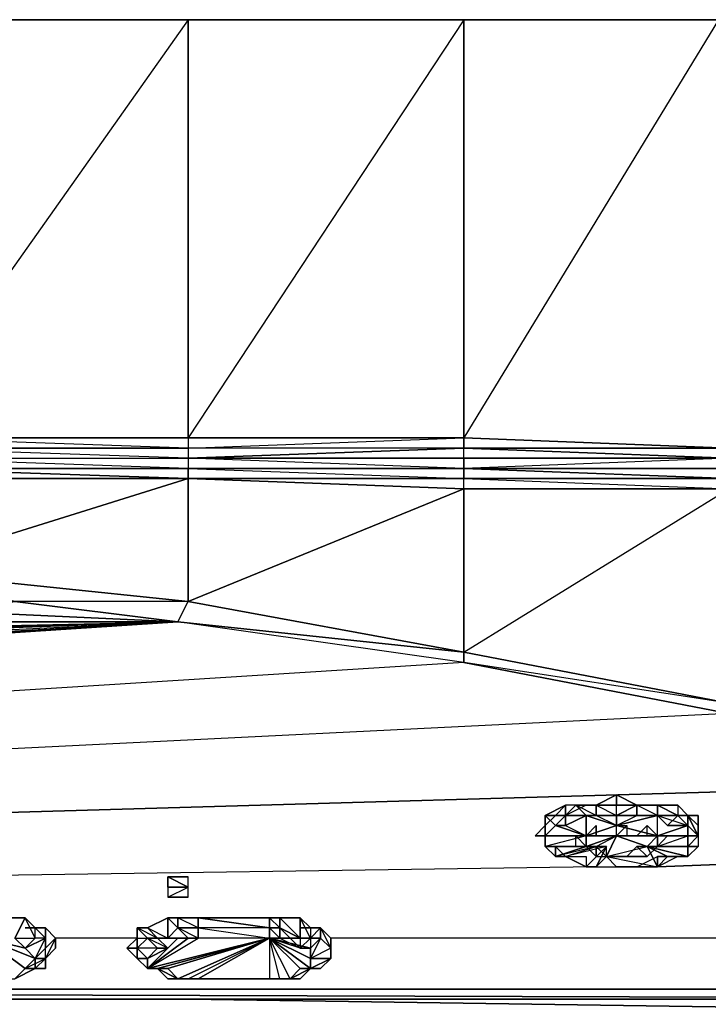
# Model space of a CAD drawing. Units: inches. Extents: x 0 to 27, y -28.5 to 0.
# Drawn here: x 21 to 23.6, y -3.6 to 0 of the extents above; entities that cross this region are included whole.
import ezdxf

# ---------------------------------------------------------------- set-up
doc = ezdxf.new("R2010")
doc.units = ezdxf.units.IN
doc.header["$MEASUREMENT"] = 0
doc.layers.get('0').update_dxf_attribs({"true_color": 0x086e86})

msp = doc.modelspace()

# ---------------------------------------------------------------- linework, layer by layer
at = {"color": 183}
for points in [[(27.0196, 0.037), (26.9817, 0.037), (26.9438, 0.037), (26.8301, 0.037), (26.7164, 0.037), (26.5633, 0.037), (26.4117, 0.037), (26.2601, 0.037), (26.1464, 0.037), (25.3885, 0.037), (24.5547, 0.037), (23.6436, 0.037), (22.6962, 0.037), (21.6714, 0.037), (20.5724, 0.037), (19.3961, 0.037), (18.2213, 0.037), (17.007, 0.037), (15.4138, 0.037), (13.8221, 0.037), (12.3047, 0.037), (10.7872, 0.037), (9.3093, 0.037), (7.8676, 0.037)], [(26.1085, -3.6058), (14.0495, -3.6058), (26.1085, -3.6058), (26.868, -3.6058), (26.7922, -3.6058), (26.1085, -3.3026), (26.7922, -3.6058), (26.868, -1.9368), (26.868, -3.6058), (26.7922, -3.6058), (26.1085, -3.6058), (26.7922, -3.6058), (26.868, -3.6058), (26.9059, -3.6058), (26.9438, -3.6058), (26.9438, -3.5679), (26.9817, -3.5679), (26.9817, -3.53), (27.0196, -3.4921), (27.0196, -1.8989), (27.0196, 0.037), (27.0196, -0.0009)], [(21.6714, -1.5183), (21.6714, 0.037), (20.5724, 0.037), (21.6714, 0.037), (20.5724, -1.5183)], [(23.6815, -1.5941), (22.6962, -1.5941), (22.6962, -1.5562), (21.6714, -1.5562), (22.6962, -1.5183), (22.6962, -1.5562), (21.6714, -1.5941), (22.6962, -1.5941), (22.6962, -1.632), (21.6714, -1.5941), (22.6962, -1.5941), (21.6714, -1.5941), (22.6962, -1.5941), (22.6962, -1.5562), (23.6815, -1.5941), (23.6815, -1.5562), (22.6962, -1.5562), (22.6962, -1.5183), (22.6962, -1.5562), (21.6714, -1.5562), (21.6714, -1.5941), (22.6962, -1.5562)], [(22.6962, -1.5183), (21.6714, -1.5183), (21.6714, -1.5562), (21.6714, -1.5941)], [(21.6714, -1.5941), (20.5724, -1.5562), (21.6714, -1.5562)], [(21.6714, -1.5941), (20.5724, -1.5562)], [(19.3961, -1.632), (19.3961, -1.5941), (20.5724, -1.632), (21.6714, -1.632), (21.6714, -1.6699)], [(20.5724, -1.5941), (21.6714, -1.5941), (21.6714, -1.632), (20.5724, -1.5941), (21.6714, -1.5941), (21.6714, -1.632), (22.6962, -1.632), (22.6962, -1.6699), (21.6714, -1.6699), (22.6962, -1.7078), (23.6815, -1.7078), (23.6815, -2.5052), (22.6962, -2.3157), (23.6815, -1.7078), (24.5547, -1.7078), (23.6815, -1.7078), (24.5547, -1.7457), (25.3885, -1.7457), (23.6815, -2.5052), (26.1085, -1.7457), (25.3885, -1.7457), (24.5547, -1.7078), (24.5547, -1.7457)], [(22.6962, -1.5941), (22.6962, -1.632), (21.6714, -1.5941), (21.6714, -1.632), (22.6962, -1.632), (21.6714, -1.632), (22.6962, -1.6699)], [(21.6714, -1.632), (20.5724, -1.632)], [(21.6714, -1.6699), (22.6962, -1.6699), (21.6714, -1.6699), (21.6714, -1.632), (22.6962, -1.632)], [(23.6815, -1.6699), (22.6962, -1.632)], [(23.6815, -2.5052), (24.5547, -1.7457), (23.6815, -1.7078), (23.6815, -2.5052), (22.6962, -2.3157), (23.6815, -1.7078), (22.6962, -1.7078), (22.6962, -2.3157), (21.6714, -2.1263), (22.6962, -1.7078), (21.6714, -1.6699), (21.6714, -2.1263), (20.5724, -2.0126), (21.6714, -1.6699), (20.5724, -1.6699)], [(22.6962, -2.3157), (22.6962, -1.7078), (21.6714, -2.1263), (21.6714, -1.6699), (20.5724, -2.0126), (21.6714, -2.1263)], [(22.6962, -1.7078), (21.6714, -1.6699), (22.6962, -1.6699)], [(21.6714, -1.6699), (22.6962, -1.7078)], [(21.6714, -1.6699), (22.6962, -1.6699), (23.6815, -1.6699)], [(14.0874, -2.4294), (17.8407, -2.2399), (18.2213, -2.2778), (18.335, -2.2778), (18.8655, -2.2778), (19.3961, -2.2778), (19.8887, -2.2399), (21.6336, -2.2021), (14.3906, -2.4673)], [(21.6336, -2.2021), (14.3906, -2.4673)], [(15.0348, -2.581), (21.6336, -2.2021), (14.5801, -2.5431)], [(15.8701, -2.581), (21.6336, -2.2021), (14.5801, -2.5431)], [(23.6815, -2.5431), (22.6962, -2.3536), (21.6336, -2.2021), (15.0348, -2.581)], [(26.1085, -3.3405), (25.3885, -3.0374), (24.5547, -2.8084), (23.6815, -2.5431), (22.6962, -2.3536), (21.6336, -2.2021), (15.8701, -2.581)], [(20.3451, -2.2399), (19.8887, -2.2399), (21.6336, -2.2021)], [(21.6336, -2.2021), (20.3451, -2.2399), (19.8887, -2.2399)], [(20.5345, -2.2021), (20.3451, -2.2399), (21.6336, -2.2021)], [(22.6962, -2.3536), (18.4866, -2.6189)], [(22.6962, -2.3536), (18.4866, -2.6189)], [(14.1632, -3.5679), (26.1464, -3.5679), (26.1085, -3.3405), (25.3885, -3.0374), (24.5547, -2.8084), (23.6815, -2.5431), (20.6103, -2.6947)], [(23.6815, -2.5431), (20.6103, -2.6947)], [(23.1889, -3.1131), (20.6103, -3.151)], [(23.1889, -3.1131), (20.6103, -3.151)], [(21.482, -3.3784), (21.1788, -3.3784)], [(21.482, -3.3784), (21.1788, -3.3784)], [(23.9468, -3.3784), (22.202, -3.3784)], [(23.9468, -3.3784), (22.202, -3.3784)], [(26.1464, -3.5679), (14.1632, -3.5679)]]:
    msp.add_lwpolyline(points, dxfattribs=at)
for points in [[(20.5724, -1.5183), (20.5724, 0.037), (21.6714, 0.037), (21.6714, -1.5183)], [(21.6714, 0.037), (22.6962, 0.037), (22.6962, -1.5183), (21.6714, -1.5183)], [(22.6962, 0.037), (21.6714, 0.037), (22.6962, 0.037), (23.6436, 0.037)], [(22.6962, -1.5183), (22.6962, 0.037), (21.6714, -1.5183)], [(22.6962, -1.5183), (22.6962, 0.037), (23.6436, 0.037), (23.6815, -1.5562)], [(23.6815, -1.5562), (23.6436, 0.037), (22.6962, -1.5183)], [(20.5724, -1.5183), (21.6714, -1.5183), (21.6714, -1.5562), (20.5724, -1.5562)], [(21.6714, -1.5183), (21.6714, -1.5562), (20.5724, -1.5183)], [(20.5724, -1.5562), (20.5724, -1.5941), (21.6714, -1.5941)], [(21.6714, -1.5562), (21.6714, -1.5941), (20.5724, -1.5562)], [(23.6815, -1.5941), (22.6962, -1.5941), (22.6962, -1.5562)], [(22.6962, -1.5562), (23.6815, -1.5562), (23.6815, -1.5941)], [(22.6962, -1.632), (22.6962, -1.5941), (23.6815, -1.5941), (23.6815, -1.632)], [(23.6815, -1.6699), (22.6962, -1.6699), (23.6815, -1.7078), (23.6815, -1.6699), (22.6962, -1.632), (23.6815, -1.632), (23.6815, -1.5941), (22.6962, -1.632), (23.6815, -1.632)], [(20.5724, -1.632), (21.6714, -1.6699), (20.5724, -1.6699), (19.3961, -1.6699), (20.5724, -1.6699), (19.3961, -1.632)], [(20.5724, -1.632), (21.6714, -1.6699)], [(21.6714, -1.632), (21.6714, -1.6699), (20.5724, -1.632)], [(22.6962, -1.6699), (23.6815, -1.7078), (23.6815, -1.6699), (22.6962, -1.6699), (22.6962, -1.632), (21.6714, -1.632)], [(22.6962, -1.632), (23.6815, -1.6699), (23.6815, -1.632)], [(20.5724, -1.6699), (21.6714, -1.6699)], [(20.5724, -1.6699), (21.6714, -1.6699)], [(21.6714, -1.6699), (22.6962, -1.7078), (22.6962, -1.6699)], [(23.6815, -1.7078), (22.6962, -1.7078), (22.6962, -1.6699)], [(20.7998, -2.1642), (20.5345, -2.2021), (21.6336, -2.2021), (20.5345, -2.2021), (20.7998, -2.1642), (21.0272, -2.1263), (21.6336, -2.2021)], [(21.6336, -2.2021), (21.0272, -2.1263), (20.7998, -2.1642)], [(20.6103, -2.9221), (24.5547, -2.8084)], [(23.4163, -3.1131), (25.3885, -3.0374)]]:
    msp.add_lwpolyline(points, close=True, dxfattribs=at)
at = {"color": 173}
for points in [[(20.5724, -2.0126), (21.6714, -2.1263)], [(26.1085, -3.3026), (26.5633, -3.5679), (26.1085, -3.3405), (26.1085, -3.3026), (25.3885, -3.0374), (25.3885, -2.9979), (24.5547, -2.8084), (24.5547, -2.7326), (23.6815, -2.5431), (23.6815, -2.5052), (22.6962, -2.3536), (22.6962, -2.3157), (21.6336, -2.2021), (21.6714, -2.1263), (21.0272, -2.1263), (20.8756, -2.0884), (21.0272, -2.1263)], [(22.6962, -2.3157), (23.6815, -2.5052), (22.6962, -2.3536), (23.6815, -2.5431), (23.6815, -2.5052), (24.5547, -2.7326), (23.6815, -2.5431), (24.5547, -2.8084), (24.5547, -2.7326)], [(26.1085, -3.6058), (26.1464, -3.5679), (14.1632, -3.5679)], [(26.1085, -3.6058), (14.0495, -3.6058)]]:
    msp.add_lwpolyline(points, dxfattribs=at)
for points in [[(21.0272, -2.1263), (21.6336, -2.2021), (21.6714, -2.1263)], [(21.6336, -2.2021), (22.6962, -2.3157), (21.6714, -2.1263), (22.6962, -2.3157), (22.6962, -2.3536)], [(14.1253, -3.5679), (26.1085, -3.6058)], [(14.1253, -3.5679), (26.1085, -3.6058)]]:
    msp.add_lwpolyline(points, close=True, dxfattribs=at)
at = {"color": 231}
for points in [[(23.1889, -2.8842), (23.2647, -2.8463), (23.2647, -2.8842)], [(23.1889, -2.8842), (23.2647, -2.8842), (23.2647, -2.8463)], [(23.2647, -2.8463), (23.2647, -2.8842), (23.3405, -2.8842)], [(23.2647, -2.8463), (23.3405, -2.8842), (23.4163, -2.8842), (23.3405, -2.8842)], [(22.9994, -2.9221), (23.0752, -2.9221), (23.0752, -2.8842)], [(23.151, -2.9221), (23.0752, -2.9221), (23.1131, -2.8842), (23.1889, -2.8842), (23.1889, -2.9221)], [(23.151, -2.9221), (23.1889, -2.9221), (23.1131, -2.8842), (23.151, -2.8842), (23.0752, -2.9221)], [(23.151, -2.8842), (23.1131, -2.8842), (23.1889, -2.8842)], [(23.151, -2.8842), (23.1889, -2.8842)], [(23.151, -2.8842), (23.1889, -2.8842)], [(23.1889, -2.8842), (23.2647, -2.8842)], [(23.2647, -2.9221), (23.2647, -2.8842), (23.1889, -2.8842)], [(23.3405, -2.9221), (23.3405, -2.8842), (23.2647, -2.9221), (23.2647, -2.8842), (23.3405, -2.8842)], [(23.2647, -2.8842), (23.3405, -2.8842)], [(23.2647, -2.8842), (23.3405, -2.8842), (23.3405, -2.9221), (23.2647, -2.9221), (23.3405, -2.8842)], [(23.3405, -2.8842), (23.4163, -2.8842)], [(23.3405, -2.8842), (23.4163, -2.8842)], [(22.9994, -2.96), (23.0373, -2.9221), (22.9994, -2.9221)], [(23.2647, -2.96), (23.1889, -2.9221), (23.151, -2.9221), (23.0752, -2.96), (23.151, -2.9979), (23.151, -2.9221)], [(23.0752, -2.9221), (23.0752, -2.96), (23.151, -2.9221)], [(23.151, -2.9221), (23.1889, -2.9221)], [(23.2647, -2.9221), (23.1889, -2.9221)], [(23.3405, -2.9221), (23.2647, -2.9221), (23.2647, -2.96)], [(23.2647, -2.9221), (23.3405, -2.9221)], [(23.2647, -2.9221), (23.2647, -2.96), (23.3405, -2.9221)], [(22.9615, -2.9979), (22.9994, -2.96), (22.9994, -2.9979)], [(22.9615, -2.9979), (22.9994, -2.96)], [(22.9615, -2.9979), (22.9994, -2.9979), (22.9994, -2.96)], [(23.151, -2.9979), (22.9994, -2.9979), (23.0373, -2.96)], [(22.9994, -2.9979), (23.0373, -2.96)], [(22.9994, -2.9979), (23.0373, -2.96)], [(23.151, -2.9979), (23.151, -3.0374), (22.9994, -3.0374), (23.0373, -3.0753), (23.151, -3.0374), (23.2647, -2.9979)], [(22.9994, -2.9979), (22.9994, -3.0374), (23.0373, -3.0753), (23.0373, -3.0374), (22.9994, -3.0374)], [(22.9994, -3.0374), (22.9994, -2.9979)], [(23.2647, -2.9979), (23.151, -3.0374), (23.1889, -3.0374), (23.0373, -3.0753), (23.0752, -3.0753), (23.1889, -3.0374), (23.2268, -3.0374), (23.0752, -3.0753), (23.151, -3.1131), (23.2268, -3.0374), (23.1889, -3.0374), (23.2268, -3.0753)], [(23.2647, -2.9979), (23.151, -3.0374), (23.1889, -3.0374)], [(23.0373, -3.0753), (23.0752, -3.0753), (23.1889, -3.0374)], [(23.1889, -3.0374), (23.2268, -3.0753), (23.1889, -3.1131), (23.2268, -3.0374)], [(23.5679, -3.0374), (23.53, -3.0753)], [(23.4163, -3.1131), (23.3405, -3.1131), (23.2647, -3.1131), (23.2268, -3.0753)], [(23.4163, -3.1131), (23.4163, -3.0753)], [(21.5957, -3.3784), (21.5578, -3.3784), (21.5199, -3.3405), (21.5957, -3.3026)], [(21.5957, -3.3026), (21.6336, -3.3026), (21.6336, -3.3405), (21.5957, -3.3784)], [(21.5957, -3.3026), (21.5957, -3.3784), (21.6336, -3.3405)], [(21.6336, -3.3026), (21.7093, -3.3026), (21.7093, -3.3405), (21.6336, -3.3405)], [(21.6336, -3.3026), (21.6336, -3.3405), (21.7093, -3.3405)], [(21.9746, -3.3784), (21.9746, -3.3405), (21.7093, -3.3405), (21.7093, -3.3784), (21.7093, -3.3405), (21.7093, -3.3026), (21.9746, -3.3405)], [(22.0883, -3.3784), (22.0883, -3.3026), (21.9746, -3.3026), (22.0125, -3.3026)], [(21.5199, -3.3405), (21.5578, -3.3784), (21.5199, -3.3784), (21.482, -3.3405)], [(21.482, -3.3405), (21.5199, -3.3784), (21.5578, -3.4163), (21.5957, -3.4163), (21.5578, -3.3784)], [(21.6714, -3.3784), (21.6336, -3.3784), (21.5957, -3.3784), (21.6336, -3.3405)], [(22.0125, -3.3784), (21.9746, -3.3784), (21.9746, -3.3405), (22.0125, -3.3405)], [(21.9746, -3.3405), (22.0125, -3.3784), (22.0125, -3.3405)], [(22.0504, -3.3784), (22.0125, -3.3784), (22.0125, -3.3405), (22.0883, -3.3784)], [(22.0125, -3.3405), (22.0504, -3.3784), (22.0883, -3.3784)], [(22.0883, -3.3405), (22.1262, -3.3405)], [(22.1641, -3.3405), (22.1641, -3.3784), (22.202, -3.4163), (22.202, -3.4542), (22.202, -3.4163), (22.202, -3.3784), (22.1641, -3.3405), (22.1262, -3.3405)], [(22.1641, -3.3405), (22.202, -3.3784), (22.202, -3.4163), (22.1641, -3.3784)], [(21.482, -3.4163), (21.482, -3.4542), (21.4441, -3.4163), (21.482, -3.3784)], [(21.4441, -3.4163), (21.482, -3.4163), (21.482, -3.4542), (21.4441, -3.4163), (21.482, -3.4163), (21.482, -3.4542), (21.482, -3.4163), (21.482, -3.3784)], [(21.6336, -3.3784), (21.5957, -3.4163), (21.5578, -3.3784), (21.5957, -3.3784)], [(21.6336, -3.53), (21.7093, -3.53), (21.6336, -3.53), (21.6714, -3.53), (21.6336, -3.53), (21.5957, -3.4921), (21.9746, -3.3784), (21.5578, -3.4921), (21.5957, -3.4921), (21.5578, -3.4921)], [(21.5957, -3.4921), (21.6336, -3.53), (21.9746, -3.3784)], [(21.9746, -3.3784), (22.1262, -3.4921), (22.1262, -3.4542), (22.1262, -3.4921), (22.0883, -3.4921)], [(22.0125, -3.3784), (22.0504, -3.3784), (22.0883, -3.4163), (21.9746, -3.3784)], [(21.9746, -3.3784), (22.1262, -3.4542), (22.1262, -3.4921), (22.0883, -3.4921), (22.1262, -3.4921)], [(22.0125, -3.53), (22.0883, -3.53), (22.0504, -3.53), (22.0883, -3.4921), (21.9746, -3.3784), (21.9746, -3.53), (22.0125, -3.53), (22.0504, -3.53), (22.1262, -3.4921), (22.0883, -3.53)], [(21.9746, -3.53), (22.0125, -3.53), (21.9746, -3.3784), (21.9746, -3.53)], [(22.0125, -3.3784), (22.0883, -3.4163), (22.0504, -3.3784)], [(22.0883, -3.4163), (22.0504, -3.3784), (22.0883, -3.3784), (22.1262, -3.3784)], [(22.1262, -3.3784), (22.1641, -3.3784), (22.1262, -3.4163), (22.0883, -3.4163)], [(22.0883, -3.3784), (22.0883, -3.4163), (22.1262, -3.3784)], [(22.1641, -3.3784), (22.202, -3.4163), (22.1262, -3.4542), (22.1262, -3.4163)], [(22.202, -3.3784), (22.202, -3.4163), (22.202, -3.4542), (22.202, -3.4163)], [(21.482, -3.4542), (21.482, -3.4163), (21.4441, -3.4163)], [(21.482, -3.4163), (21.5199, -3.4542), (21.482, -3.4542), (21.5199, -3.4921), (21.5199, -3.4542), (21.5578, -3.4163)], [(21.5578, -3.4163), (21.5199, -3.4542), (21.5957, -3.4163)], [(21.5957, -3.4163), (21.5199, -3.4542), (21.5199, -3.4921)], [(22.202, -3.4542), (22.202, -3.4163)], [(21.5199, -3.4542), (21.482, -3.4542)], [(22.1262, -3.4921), (22.1262, -3.4542)], [(22.202, -3.4542), (22.1641, -3.4921), (22.1262, -3.4921)], [(21.5199, -3.4921), (21.5578, -3.4921), (21.5199, -3.4921), (21.5957, -3.4921), (21.5578, -3.4921)], [(21.5578, -3.4921), (21.5199, -3.4921), (21.5957, -3.4921)], [(21.5957, -3.53), (21.6336, -3.53), (21.5578, -3.4921)], [(21.5957, -3.53), (21.6336, -3.53)], [(21.9746, -3.53), (21.7093, -3.53)]]:
    msp.add_lwpolyline(points, close=True, dxfattribs=at)
for points in [[(23.3405, -2.8842), (23.2647, -2.8463), (23.1889, -2.8842)], [(23.1889, -2.8842), (23.151, -2.8842), (23.0752, -2.8842), (23.0373, -2.9221), (22.9994, -2.96), (22.9994, -2.9221), (22.9994, -2.96), (22.9615, -2.9979), (22.9994, -2.9979)], [(22.9615, -2.9979), (22.9994, -2.96), (22.9994, -2.9221), (23.0373, -2.9221), (22.9994, -2.9221), (23.0752, -2.8842)], [(23.4542, -2.96), (23.53, -2.96), (23.4921, -2.9221), (23.4163, -2.8842), (23.4921, -2.8842), (23.4921, -2.9221), (23.53, -2.96), (23.4921, -2.9221), (23.53, -2.9221), (23.53, -2.96), (23.53, -2.9979), (23.5679, -2.9979), (23.53, -2.96), (23.53, -2.9221), (23.53, -2.96), (23.4542, -2.96), (23.4921, -2.9221), (23.53, -2.96), (23.5679, -2.9979), (23.53, -2.9979), (23.53, -2.96), (23.53, -2.9979), (23.4163, -2.9979), (23.4163, -2.9221), (23.3405, -2.9221), (23.4163, -2.9221), (23.3405, -2.8842), (23.4163, -2.8842), (23.4163, -2.9221), (23.53, -2.96), (23.4542, -2.96), (23.4163, -2.9221), (23.4542, -2.96), (23.4921, -2.9221), (23.4163, -2.9221), (23.3405, -2.8842), (23.4163, -2.8842), (23.4163, -2.9221), (23.3405, -2.9221), (23.4163, -2.9221), (23.4921, -2.9221), (23.4542, -2.96), (23.4163, -2.9221), (23.4542, -2.96), (23.53, -2.96), (23.4163, -2.9979), (23.4163, -2.9221), (23.2647, -2.96), (23.4163, -2.9979), (23.2647, -2.9979), (23.2647, -2.96), (23.151, -2.9979), (23.2647, -2.9979), (23.151, -2.9979), (23.0373, -2.96), (23.0752, -2.96), (23.0752, -2.9221), (23.0373, -2.96), (23.0752, -2.96), (23.151, -2.9221), (23.0752, -2.9221), (23.1131, -2.8842), (23.151, -2.9221), (23.0752, -2.9221), (23.0752, -2.96), (23.0373, -2.96), (23.0752, -2.96), (23.151, -2.9979), (22.9994, -2.9979), (23.151, -2.9979), (22.9994, -3.0374), (23.151, -3.0374), (23.0373, -3.0753), (22.9994, -3.0374), (23.0373, -3.0374), (23.0752, -3.0753), (23.151, -3.0753), (23.151, -3.1131), (23.2268, -3.0374), (23.0752, -3.0753), (23.151, -3.0753), (23.151, -3.1131), (23.0752, -3.0753), (23.151, -3.0753), (23.151, -3.1131), (23.1889, -3.1131), (23.2647, -3.1131), (23.2268, -3.0753), (23.1889, -3.1131), (23.2268, -3.0374), (23.1889, -3.1131), (23.151, -3.1131), (23.1889, -3.1131), (23.2647, -3.1131), (23.3405, -3.1131), (23.4163, -3.1131), (23.4542, -3.0753), (23.4921, -3.0753), (23.53, -3.0753), (23.4542, -3.0753), (23.53, -3.0753), (23.53, -3.0374), (23.53, -3.0753), (23.3784, -3.0374), (23.2647, -2.9979), (23.2268, -3.0753), (23.3784, -3.0374), (23.2647, -2.9979), (23.4163, -2.9979), (23.4163, -3.0374), (23.53, -2.9979), (23.5679, -2.9979), (23.53, -2.9979), (23.5679, -2.9979), (23.5679, -3.0374), (23.53, -3.0374), (23.5679, -2.9979), (23.5679, -3.0374), (23.53, -3.0753), (23.4921, -3.0753), (23.4163, -3.1131), (23.4542, -3.0753), (23.53, -3.0753), (23.3784, -3.0374), (23.4163, -2.9979), (23.4163, -3.0374), (23.53, -2.9979), (23.4163, -2.9979), (23.3784, -3.0374), (23.4163, -3.0374), (23.53, -2.9979), (23.53, -3.0374), (23.4163, -3.0374), (23.4163, -2.9979), (23.53, -2.9979), (23.4163, -2.9979), (23.53, -2.96), (23.53, -2.9979), (23.53, -3.0374), (23.4163, -3.0374), (23.3784, -3.0374), (23.53, -3.0374), (23.3784, -3.0374), (23.53, -3.0753), (23.53, -3.0374), (23.53, -2.9979), (23.5679, -2.9979), (23.53, -2.9221), (23.5679, -2.9221), (23.5679, -2.96), (23.5679, -2.9979), (23.5679, -2.96), (23.5679, -2.9979), (23.5679, -2.96), (23.5679, -2.9979), (23.5679, -2.96), (23.53, -2.9221), (23.5679, -2.9979), (23.5679, -2.9221), (23.5679, -2.96), (23.53, -2.9221), (23.4921, -2.8842), (23.53, -2.9221), (23.4921, -2.9221), (23.4163, -2.9221), (23.4163, -2.8842), (23.4921, -2.9221), (23.4163, -2.8842), (23.4921, -2.8842), (23.4921, -2.9221), (23.53, -2.9221), (23.4921, -2.8842), (23.4921, -2.9221), (23.4163, -2.8842), (23.4921, -2.8842), (23.53, -2.9221), (23.5679, -2.96), (23.5679, -2.9221), (23.53, -2.9221), (23.5679, -2.9221)], [(22.9994, -2.9221), (23.0752, -2.9221), (23.0373, -2.96), (22.9994, -2.9221), (23.0752, -2.9221), (23.1131, -2.8842), (23.151, -2.8842), (23.0752, -2.9221), (23.0752, -2.8842), (23.0752, -2.9221), (22.9994, -2.9221), (23.0373, -2.96), (22.9994, -2.9979)], [(23.1889, -2.8842), (23.151, -2.8842), (23.0752, -2.8842), (23.0373, -2.9221), (22.9994, -2.9221)], [(23.1131, -2.8842), (23.151, -2.9221)], [(23.1889, -2.9221), (23.151, -2.9221), (23.1131, -2.8842), (23.1889, -2.8842), (23.2647, -2.8842), (23.1889, -2.8842)], [(23.1889, -2.9221), (23.1889, -2.8842), (23.2647, -2.9221)], [(23.2647, -2.9221), (23.2647, -2.8842), (23.1889, -2.8842), (23.1889, -2.9221)], [(23.3405, -2.8842), (23.2647, -2.8842)], [(23.4921, -2.8842), (23.4163, -2.8842), (23.3405, -2.8842)], [(23.4163, -2.8842), (23.3405, -2.8842)], [(22.9994, -2.9979), (22.9994, -2.96), (22.9994, -2.9221), (23.0752, -2.9221)], [(23.1889, -3.0374), (23.151, -3.0374), (23.151, -2.9979), (23.0373, -2.96), (22.9994, -2.9221)], [(22.9994, -2.9979), (22.9994, -2.9221), (22.9994, -2.96)], [(23.1889, -3.0374), (23.2647, -2.9979), (23.2647, -2.96), (23.151, -2.9221)], [(23.151, -2.9221), (23.151, -2.9979), (23.2647, -2.96), (23.1889, -2.9221)], [(23.2647, -2.96), (23.2647, -2.9221), (23.1889, -2.9221), (23.2647, -2.9221), (23.1889, -2.9221)], [(23.2268, -3.0753), (23.4163, -3.1131), (23.3405, -3.1131), (23.2647, -3.1131), (23.4163, -3.1131), (23.3784, -3.0374), (23.2647, -2.9979), (23.4163, -2.9979), (23.2647, -2.96), (23.4163, -2.9221), (23.3405, -2.9221), (23.2647, -2.9221)], [(23.3405, -2.9221), (23.4163, -2.9221)], [(22.9994, -2.9979), (23.151, -2.9979)], [(22.9994, -2.9979), (22.9994, -3.0374), (22.9994, -2.9979), (23.151, -2.9979)], [(22.9994, -2.9979), (22.9994, -3.0374), (23.0373, -3.0753), (23.0373, -3.0374), (23.0752, -3.0753), (23.0373, -3.0753)], [(23.151, -2.9979), (23.2647, -2.9979)], [(23.1889, -3.1131), (23.2647, -3.1131), (23.2268, -3.0753), (23.3784, -3.0374), (23.2647, -2.9979), (23.2268, -3.0753), (23.2268, -3.0374)], [(23.2647, -2.9979), (23.3784, -3.0374), (23.4542, -3.0753), (23.4921, -3.0753)], [(23.151, -3.1131), (23.0752, -3.0753), (23.0373, -3.0374), (23.0373, -3.0753), (23.0752, -3.0753)], [(23.3405, -3.1131), (23.4163, -3.0753), (23.4163, -3.1131), (23.4163, -3.0753), (23.4921, -3.0753), (23.4542, -3.0753), (23.3784, -3.0374), (23.4163, -3.1131), (23.4542, -3.0753), (23.53, -3.0753)], [(23.53, -3.0753), (23.5679, -3.0374), (23.53, -3.0374), (23.5679, -3.0374)], [(23.53, -3.0753), (23.4921, -3.0753), (23.4163, -3.0753), (23.4163, -3.1131)], [(22.0883, -3.3026), (22.0883, -3.3784), (22.0125, -3.3405), (22.0125, -3.3026), (21.9746, -3.3026), (21.7093, -3.3026), (21.6336, -3.3026), (21.5957, -3.3026), (21.5199, -3.3405), (21.482, -3.3405), (21.482, -3.3784), (21.4441, -3.4163), (21.482, -3.4163), (21.5199, -3.4542), (21.5957, -3.4163), (21.5199, -3.4921)], [(21.482, -3.3784), (21.482, -3.3405), (21.5199, -3.3405), (21.5957, -3.3026), (21.6336, -3.3026), (21.7093, -3.3026), (21.9746, -3.3026), (21.9746, -3.3405), (21.7093, -3.3405), (21.9746, -3.3784), (21.7093, -3.53), (21.6714, -3.53), (21.7093, -3.53), (21.6336, -3.53)], [(21.9746, -3.3026), (21.9746, -3.3405), (21.7093, -3.3026), (21.7093, -3.3405), (21.6336, -3.3405), (21.6714, -3.3784), (21.7093, -3.3784)], [(21.7093, -3.3026), (21.9746, -3.3026)], [(22.1262, -3.3405), (22.1262, -3.3784), (22.0883, -3.3026), (22.0125, -3.3026), (22.0125, -3.3405), (21.9746, -3.3405), (21.9746, -3.3026), (22.0125, -3.3026), (22.0883, -3.3026), (22.1262, -3.3405), (22.1641, -3.3405), (22.202, -3.3784), (22.202, -3.4163), (22.1262, -3.4542)], [(22.1262, -3.3405), (22.0883, -3.3026), (22.0125, -3.3026), (21.9746, -3.3026), (22.0125, -3.3405), (22.0125, -3.3026), (21.9746, -3.3026)], [(22.1262, -3.3784), (22.0883, -3.3784), (22.0883, -3.3026), (22.1262, -3.3405)], [(21.5199, -3.3784), (21.482, -3.3405), (21.482, -3.3784), (21.482, -3.4163), (21.5199, -3.3784), (21.5578, -3.3784), (21.5957, -3.4163), (21.5199, -3.3784), (21.5578, -3.4163), (21.5199, -3.3784), (21.482, -3.4163), (21.482, -3.4542)], [(21.5199, -3.4921), (21.6336, -3.3784), (21.5957, -3.4163), (21.5199, -3.3784), (21.5578, -3.3784), (21.5199, -3.3405), (21.482, -3.3405), (21.482, -3.3784), (21.5199, -3.3784), (21.482, -3.4163)], [(21.5199, -3.4921), (21.7093, -3.3784), (21.7093, -3.3405), (21.9746, -3.3784)], [(21.5199, -3.4921), (21.5578, -3.4921), (21.9746, -3.3784), (21.7093, -3.3784), (21.6336, -3.3405)], [(21.5199, -3.3405), (21.5957, -3.3784), (21.5578, -3.3784), (21.6336, -3.3784), (21.6714, -3.3784), (21.5199, -3.4921)], [(21.6714, -3.3784), (21.6336, -3.3405)], [(22.1262, -3.4163), (22.1641, -3.3784), (22.1262, -3.3784), (22.1641, -3.3405), (22.1641, -3.3784), (22.1262, -3.4542), (22.1262, -3.4921), (22.1641, -3.4921), (22.0883, -3.4921), (22.1262, -3.4921), (22.0504, -3.53), (22.0883, -3.53), (22.0125, -3.53), (21.9746, -3.53), (21.7093, -3.53), (21.9746, -3.3784)], [(22.1262, -3.3405), (22.1262, -3.3784), (22.1641, -3.3405), (22.202, -3.4163), (22.1262, -3.4542), (22.202, -3.4542), (22.1262, -3.4921), (22.0883, -3.53), (22.0504, -3.53), (22.0125, -3.53), (21.9746, -3.3784)], [(22.1262, -3.3405), (22.1262, -3.3784), (22.1262, -3.4163), (22.0883, -3.4163), (21.9746, -3.3784)], [(21.6336, -3.3784), (21.5199, -3.4921), (21.6714, -3.3784)], [(21.6336, -3.53), (21.5957, -3.53), (21.5578, -3.4921), (21.5199, -3.4921), (21.9746, -3.3784), (21.7093, -3.3784), (21.6714, -3.3784), (21.6336, -3.3784), (21.5957, -3.4163)], [(21.5957, -3.53), (21.6336, -3.53), (21.6714, -3.53), (21.9746, -3.3784), (21.5199, -3.4921)], [(21.5199, -3.4921), (21.7093, -3.3784), (21.6714, -3.3784), (21.5957, -3.3784)], [(21.6336, -3.3784), (21.5957, -3.3784)], [(22.0125, -3.53), (21.9746, -3.53), (21.7093, -3.53), (21.6714, -3.53), (21.9746, -3.3784), (21.6336, -3.53), (21.6714, -3.53), (21.7093, -3.53), (21.9746, -3.53), (22.0125, -3.53), (22.0883, -3.53)], [(21.7093, -3.53), (21.9746, -3.53), (22.0125, -3.53), (22.0504, -3.53), (21.9746, -3.3784)], [(22.1262, -3.4163), (22.1262, -3.4542), (21.9746, -3.3784)], [(22.0883, -3.4163), (22.1262, -3.4163), (21.9746, -3.3784)], [(22.0883, -3.4921), (22.1262, -3.4921), (22.1641, -3.4921), (22.1262, -3.4921), (22.0883, -3.4921), (22.0504, -3.53), (21.9746, -3.3784)], [(21.9746, -3.3784), (22.1262, -3.4163), (22.1262, -3.4542), (22.1262, -3.4921), (22.202, -3.4542), (22.1641, -3.4921), (22.202, -3.4542), (22.202, -3.3784), (22.202, -3.4163)], [(22.0125, -3.3784), (21.9746, -3.3784)], [(21.5578, -3.4163), (21.5199, -3.4542), (21.482, -3.4163), (21.482, -3.4542), (21.5199, -3.4921)], [(22.202, -3.4542), (22.202, -3.4163), (22.202, -3.4542), (22.1262, -3.4542)], [(21.5199, -3.4542), (21.5199, -3.4921), (21.482, -3.4542), (21.5199, -3.4921)], [(22.1262, -3.4542), (22.202, -3.4542), (22.1262, -3.4921)], [(21.5199, -3.4921), (21.5578, -3.4921)]]:
    msp.add_lwpolyline(points, dxfattribs=at)
at = {"color": 234}
for points in [[(23.1889, -2.96), (23.1889, -2.9979), (23.151, -2.9979)], [(23.1889, -2.9979), (23.1889, -2.96), (23.151, -2.9979)], [(23.4163, -2.9979), (23.3784, -2.9979), (23.3405, -2.9979), (23.3784, -2.96)], [(23.3784, -2.96), (23.3405, -2.9979), (23.3784, -2.9979)], [(23.1131, -2.9979), (23.151, -2.9979), (23.151, -3.0374), (23.1131, -3.0374)], [(23.1131, -2.9979), (23.151, -2.9979)], [(23.3784, -2.9979), (23.4163, -2.9979)], [(23.4542, -2.9979), (23.4163, -2.9979)], [(23.4542, -2.9979), (23.4163, -3.0374), (23.4163, -2.9979)], [(23.4542, -2.9979), (23.4163, -2.9979), (23.4163, -3.0374)], [(23.151, -3.0374), (23.1131, -3.0374)], [(23.151, -3.0374), (23.1889, -3.0753), (23.1889, -3.0374)], [(23.1889, -3.0753), (23.2268, -3.0753), (23.1889, -3.0374)], [(23.1889, -3.0753), (23.2268, -3.0753), (23.1889, -3.0374)], [(23.4163, -3.0374), (23.3784, -3.0753), (23.3026, -3.0753), (23.3405, -3.0374)], [(23.3784, -3.0374), (23.3405, -3.0374), (23.4163, -3.0374)], [(23.3784, -3.0374), (23.4163, -3.0374)], [(23.2268, -3.0753), (23.2647, -3.0753)], [(23.3405, -3.0753), (23.3026, -3.0753), (23.2647, -3.0753)]]:
    msp.add_lwpolyline(points, close=True, dxfattribs=at)
for points in [[(23.1889, -2.9979), (23.1889, -2.96)], [(23.3784, -2.9979), (23.4163, -2.9979), (23.3784, -2.96)], [(23.151, -2.9979), (23.1131, -2.9979)], [(23.151, -2.9979), (23.1131, -2.9979), (23.151, -2.9979), (23.151, -3.0374), (23.1131, -3.0374), (23.1131, -2.9979), (23.151, -3.0374)], [(23.1889, -2.9979), (23.151, -2.9979)], [(23.1889, -3.0374), (23.1889, -3.0753), (23.151, -3.0374)], [(23.151, -3.0374), (23.1889, -3.0374)], [(23.1889, -3.0374), (23.151, -3.0374)], [(23.2268, -3.0753), (23.1889, -3.0374)], [(23.1889, -3.0374), (23.2268, -3.0753), (23.2647, -3.0753), (23.2268, -3.0753)], [(23.4163, -3.0374), (23.3784, -3.0374), (23.3405, -3.0374), (23.4163, -3.0374), (23.3784, -3.0753), (23.3405, -3.0374), (23.3026, -3.0753), (23.3784, -3.0753), (23.3405, -3.0753), (23.3026, -3.0753), (23.3784, -3.0753), (23.3405, -3.0753), (23.2647, -3.0753), (23.3026, -3.0753)], [(23.4163, -3.0374), (23.3784, -3.0374)]]:
    msp.add_lwpolyline(points, dxfattribs=at)
at = {"color": 164}
msp.add_lwpolyline([(23.3026, -2.96), (23.2647, -2.9979), (23.2647, -2.96), (23.3026, -2.96), (23.3026, -2.9979), (23.2647, -2.9979), (23.2647, -2.96), (23.3026, -2.96), (23.2647, -2.9979), (23.3026, -2.9979)], dxfattribs=at)
at = {"color": 176}
for points in [[(21.5957, -3.151), (21.6336, -3.151), (21.6714, -3.151)], [(21.6336, -3.151), (21.6714, -3.151), (21.5957, -3.151), (21.6336, -3.151)], [(21.6714, -3.1889), (21.5957, -3.151), (21.5957, -3.1889)], [(21.6714, -3.1889), (21.5957, -3.1889)], [(21.6714, -3.1889), (21.5957, -3.1889)], [(21.6714, -3.1889), (21.5957, -3.1889), (21.5957, -3.2268)], [(21.6714, -3.1889), (21.5957, -3.1889), (21.5957, -3.2268)], [(21.6714, -3.1889), (21.5957, -3.1889)], [(21.6714, -3.2268), (21.6336, -3.2268), (21.5957, -3.2268)], [(21.5957, -3.2268), (21.6714, -3.2268), (21.6336, -3.2268)], [(21.6714, -3.2268), (21.5957, -3.2268)]]:
    msp.add_lwpolyline(points, close=True, dxfattribs=at)
for points in [[(21.6714, -3.1889), (21.6714, -3.151), (21.5957, -3.151), (21.6714, -3.1889), (21.6714, -3.151)], [(21.6714, -3.1889), (21.5957, -3.1889), (21.5957, -3.151), (21.6336, -3.151)], [(21.5957, -3.1889), (21.6714, -3.1889)], [(21.5957, -3.2268), (21.6714, -3.2268), (21.6714, -3.1889)], [(21.5957, -3.2268), (21.6714, -3.2268), (21.6714, -3.1889)], [(21.6336, -3.2268), (21.5957, -3.2268)]]:
    msp.add_lwpolyline(points, dxfattribs=at)
at = {"color": 31}
for points in [[(20.9893, -3.3026), (21.0651, -3.3026), (21.103, -3.3405), (21.0651, -3.3026), (21.0272, -3.3784), (21.103, -3.3784), (21.0651, -3.4163), (21.103, -3.3784), (21.103, -3.3405), (21.1409, -3.3784), (21.1409, -3.3405), (21.1409, -3.4163), (21.1788, -3.3784), (21.1409, -3.3405), (21.1409, -3.3784), (21.1409, -3.4163), (21.103, -3.4542), (21.1409, -3.4163), (21.1409, -3.3784), (21.0651, -3.4163), (21.103, -3.4542), (21.1409, -3.4542), (21.1409, -3.4163), (21.103, -3.4542), (21.1409, -3.3784), (21.0651, -3.4163), (21.1409, -3.3784), (21.103, -3.3784), (21.0651, -3.4163), (20.9135, -3.3784)], [(21.0272, -3.3784), (21.0651, -3.4163), (21.0272, -3.3784), (21.103, -3.3784), (21.0651, -3.3026), (20.9893, -3.3026)], [(21.0272, -3.3784), (21.0651, -3.3026), (21.0272, -3.3784)], [(21.0651, -3.4921), (21.1409, -3.4921), (21.1409, -3.4542), (21.1788, -3.4163), (21.1788, -3.3784), (21.1409, -3.3405), (21.103, -3.3405), (21.0651, -3.3026)], [(21.103, -3.3405), (21.1409, -3.3405), (21.1788, -3.3784), (21.1409, -3.4163)], [(21.1409, -3.3405), (21.1409, -3.3784), (21.103, -3.3784), (21.103, -3.3405)], [(21.1409, -3.4542), (21.1409, -3.4163), (21.1409, -3.3784), (21.103, -3.3784), (21.103, -3.3405)], [(21.0272, -3.3784), (21.0651, -3.4163), (20.9135, -3.3784), (21.0651, -3.4163), (21.103, -3.4542), (20.9135, -3.3784), (21.0651, -3.4921), (21.103, -3.4542), (21.103, -3.4921), (21.103, -3.4542), (21.0651, -3.4921), (21.103, -3.4921), (21.0272, -3.53), (21.103, -3.4921), (21.0651, -3.4921), (21.1409, -3.4542), (21.103, -3.4542), (21.103, -3.4921), (21.1409, -3.4542), (21.103, -3.4921), (21.1409, -3.4921), (21.1409, -3.4542), (21.103, -3.4921), (21.103, -3.4542), (21.0651, -3.4163), (20.9135, -3.3784), (21.103, -3.4542), (21.0651, -3.4921), (20.9135, -3.3784), (21.0651, -3.4921), (21.0272, -3.53)], [(21.0272, -3.53), (21.0651, -3.4921), (20.9135, -3.3784)], [(21.0272, -3.3784), (21.103, -3.3784), (21.0651, -3.4163), (21.0272, -3.3784)], [(21.1788, -3.4163), (21.1409, -3.4542)], [(21.1409, -3.4542), (21.1409, -3.4921), (21.0651, -3.4921), (21.103, -3.4921)], [(20.9893, -3.53), (21.0272, -3.53), (21.103, -3.4921)], [(20.9893, -3.53), (21.0272, -3.53), (21.103, -3.4921)]]:
    msp.add_lwpolyline(points, dxfattribs=at)
for points in [[(20.9135, -3.3026), (21.0651, -3.3026), (20.9893, -3.3026)], [(21.0651, -3.3405), (21.103, -3.3405)], [(21.103, -3.3405), (21.1409, -3.3405)], [(21.1409, -3.4542), (21.1409, -3.4163), (21.1788, -3.3784), (21.1788, -3.4163)], [(21.1409, -3.4542), (21.1788, -3.4163), (21.1788, -3.3784)], [(21.1788, -3.4163), (21.1409, -3.4542)], [(21.103, -3.4921), (21.1409, -3.4542), (21.103, -3.4542)], [(21.0651, -3.4921), (21.1409, -3.4921), (21.103, -3.4921)], [(21.0651, -3.4921), (21.103, -3.4921), (21.1409, -3.4921)]]:
    msp.add_lwpolyline(points, close=True, dxfattribs=at)
at = {"color": 76}
msp.add_lwpolyline([(26.868, -3.6816), (26.868, -3.6058), (26.868, -3.6816), (21.6714, -3.6058)], close=True, dxfattribs=at)

doc.saveas('drawing.dxf')
